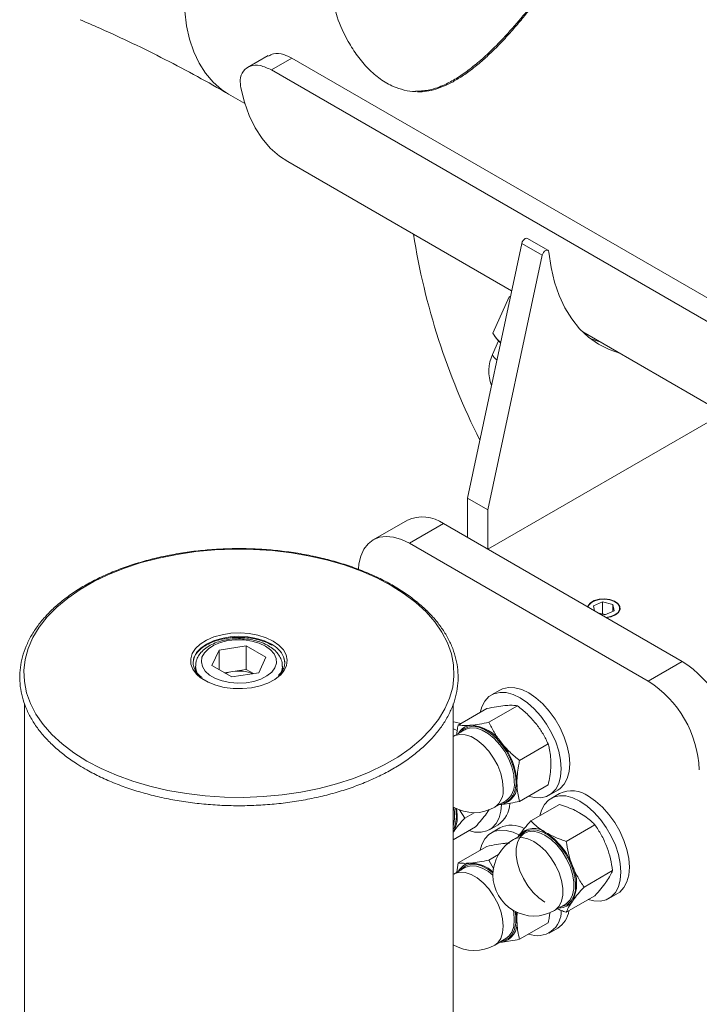
# Model space of a CAD drawing. Units: millimetres. Extents: x 0 to 42, y 0 to 29.8.
# Drawn here: x 31.9 to 32.5, y 24.1 to 24.9 of the extents above; entities that cross this region are included whole.
import ezdxf

# ---------------------------------------------------------------- set-up
doc = ezdxf.new("R2010")
doc.units = ezdxf.units.MM

msp = doc.modelspace()

# ---------------------------------------------------------------- linework, layer by layer
at = {"color": 7, "linetype": 'Continuous', "lineweight": 15}
for p, q in [((32.0966229, 24.9057662), (32.0793792, 24.8958116)), ((32.1163481, 24.9036282), (32.0993775, 24.8938313)), ((32.1163481, 24.9036282), (32.7668863, 24.5280804)), ((32.0993775, 24.8938313), (32.7499158, 24.5182835)), ((32.0637722, 24.8738368), (32.0771666, 24.8661044)), ((32.1128956, 24.8177664), (32.2985411, 24.7105955)), ((32.3069257, 24.7498894), (32.2618707, 24.5387433)), ((32.3238963, 24.7400925), (32.3069257, 24.7498894)), ((32.3286191, 24.7442449), (32.3116485, 24.7540418)), ((32.3238963, 24.7400925), (32.2788412, 24.5289464)), ((32.2828999, 24.6753802), (32.2965149, 24.7056935)), ((32.2975738, 24.7060624), (32.2965149, 24.7056935)), ((32.2965149, 24.7056935), (32.2974464, 24.7054654)), ((32.2844014, 24.6732721), (32.2870326, 24.6697602)), ((32.3574771, 24.6765725), (32.496531, 24.5962984)), ((32.2876627, 24.6690258), (32.2826716, 24.6579133)), ((32.3717741, 24.668319), (32.3637981, 24.6710121)), ((32.3697674, 24.668901), (32.369973, 24.6693587)), ((32.2788458, 24.4962874), (32.4686287, 24.6058467)), ((32.2788412, 24.5289464), (32.2618707, 24.5387433)), ((32.2618707, 24.5387433), (32.2618707, 24.506087)), ((32.2788412, 24.5289464), (32.2788412, 24.4962901)), ((32.2120741, 24.5204872), (32.1837899, 24.504159)), ((32.2420717, 24.5175167), (32.2137874, 24.5011885)), ((32.4400616, 24.4032196), (32.2420717, 24.5175167)), ((32.4117773, 24.3868914), (32.2137874, 24.5011885)), ((32.3665652, 24.4494646), (32.3740333, 24.4526033)), ((32.3824759, 24.450439), (32.3740333, 24.4526033)), ((32.3740333, 24.4428048), (32.3740333, 24.4526033)), ((32.3673497, 24.4451952), (32.3665652, 24.4494646)), ((32.3834504, 24.445136), (32.3759823, 24.4419973)), ((32.3834504, 24.445136), (32.3824759, 24.450439)), ((32.3824759, 24.4447264), (32.3824759, 24.450439)), ((32.3704187, 24.4434235), (32.3759823, 24.4419973)), ((32.3735783, 24.4426136), (32.3740333, 24.4428048)), ((32.3764373, 24.4421885), (32.3740333, 24.4428048)), ((32.0559955, 24.4126862), (32.0500033, 24.3997764)), ((32.0559955, 24.4126862), (32.0783583, 24.4161454)), ((32.0559955, 24.3963172), (32.0559955, 24.4126862)), ((32.0947291, 24.4066947), (32.0783583, 24.4161454)), ((32.0783583, 24.3965484), (32.0783583, 24.4161454)), ((32.0947291, 24.4066947), (32.088737, 24.3937849)), ((32.0343791, 24.4026819), (32.0343662, 24.4021103)), ((32.0363662, 24.3993162), (32.0363662, 24.3956852)), ((32.0500033, 24.3997764), (32.0663741, 24.3903258)), ((32.0671769, 24.3948188), (32.0783583, 24.3965484)), ((32.084327, 24.3931028), (32.0783583, 24.3965484)), ((32.1083662, 24.3957251), (32.1083662, 24.3993162)), ((32.4117773, 24.3868914), (32.4400616, 24.4032196)), ((32.0604055, 24.3937714), (32.0671769, 24.3948188)), ((32.088737, 24.3937849), (32.0663741, 24.3903258)), ((32.2887843, 24.37946), (32.2817133, 24.375378)), ((31.8945661, 24.3682309), (31.8945661, 23.8845579)), ((32.2501661, 22.9987853), (32.2501661, 24.3679287)), ((32.2542446, 24.3504585), (32.2779816, 24.3641616)), ((32.2797002, 24.3527352), (32.3034372, 24.3664383)), ((32.2597213, 24.3465169), (32.2505289, 24.3412103)), ((32.3051563, 24.3210688), (32.3288933, 24.3347718)), ((32.3051567, 24.2871255), (32.3288938, 24.3008286)), ((32.3297094, 24.2922373), (32.3367804, 24.2963193)), ((32.3382818, 24.2937279), (32.3312107, 24.2896458)), ((32.2845262, 24.2823189), (32.2937185, 24.2876256)), ((32.2882505, 24.284603), (32.2901553, 24.2846746)), ((32.2901553, 24.2846746), (32.2885091, 24.2846182)), ((32.3145008, 24.2709396), (32.3382378, 24.2846427)), ((32.2595971, 24.2732403), (32.2553073, 24.2800443)), ((32.2595971, 24.2732403), (32.2674345, 24.2777647)), ((32.2799295, 24.2804585), (32.2782594, 24.2778001)), ((32.2501661, 24.2553683), (32.2686376, 24.2660317)), ((32.2802119, 24.2636537), (32.2872829, 24.2677357)), ((32.2887843, 24.2651443), (32.2817133, 24.2610622)), ((32.3438947, 24.2539715), (32.3676317, 24.2676746)), ((32.3092188, 24.2607848), (32.3000264, 24.2554781)), ((32.3040093, 24.2577774), (32.3048789, 24.2591713)), ((32.2542446, 24.2361428), (32.2779816, 24.2498458)), ((32.2797002, 24.2384195), (32.2875251, 24.2429368)), ((32.2597213, 24.2322012), (32.2505289, 24.2268945)), ((32.2542446, 24.2361428), (32.2530542, 24.2283524)), ((32.2836809, 24.2308053), (32.2797002, 24.2384195)), ((32.358592, 24.2160917), (32.382329, 24.2297948)), ((32.3438955, 24.1951801), (32.3676325, 24.2088831)), ((32.3792068, 24.2065051), (32.3862779, 24.2105872)), ((32.3340236, 24.1965868), (32.343216, 24.2018934)), ((32.3051567, 24.1728098), (32.3288938, 24.1865129)), ((32.3297094, 24.1779216), (32.3367804, 24.1820036)), ((32.2845262, 24.1680032), (32.2937185, 24.1733099)), ((32.2884989, 24.1702967), (32.2901553, 24.1703589)), ((32.2901553, 24.1703589), (32.2885091, 24.1703025))]:
    msp.add_line(p, q, dxfattribs=at)
at = {"color": 8, "linetype": 'Continuous', "lineweight": 15}
msp.add_line((32.4686287, 24.6058467), (32.2788458, 24.4962874), dxfattribs=at)
at = {"color": 8, "linetype": 'Continuous', "lineweight": 15, "flags": 128}
for points in [[(32.0637722, 24.8738368), (32.0579861, 24.8776432), (32.0509524, 24.8837677), (32.0447377, 24.891052), (32.0393919, 24.8994375), (32.0349581, 24.9088566), (32.0314721, 24.9192336), (32.0289618, 24.9304849), (32.0274475, 24.9425199), (32.0269414, 24.9552416)], [(32.0405659, 24.3896717), (32.0372004, 24.3926574), (32.0342019, 24.3966997), (32.0325828, 24.4009965), (32.0324015, 24.4053926), (32.0336647, 24.409729), (32.0363266, 24.413849), (32.0402911, 24.4176038), (32.0454149, 24.4208576), (32.0515127, 24.4234928), (32.0583643, 24.4254142), (32.0657219, 24.4265523), (32.0733197, 24.426866), (32.080883, 24.426344), (32.0881385, 24.425005), (32.0948239, 24.4228976), (32.1006977, 24.4200979)], [(32.0992363, 24.4176221), (32.0934779, 24.4203502), (32.0869082, 24.4223774), (32.0797796, 24.4236257), (32.0723662, 24.4240473), (32.0649528, 24.4236257), (32.0578242, 24.4223774), (32.0512545, 24.4203502), (32.0454962, 24.4176221), (32.0407704, 24.4142978), (32.0372588, 24.4105052), (32.0350964, 24.40639), (32.0343791, 24.4026819)], [(32.1006977, 24.4200979), (32.1055475, 24.4167071), (32.109198, 24.4128476), (32.1115173, 24.4086591), (32.1124216, 24.4042929), (32.1118782, 24.3999068), (32.1099068, 24.3956594), (32.1067034, 24.3918231)], [(32.2505289, 24.3412103), (32.2514403, 24.3416828), (32.2555064, 24.342747), (32.2600979, 24.3424571), (32.2650141, 24.3408258), (32.2700402, 24.3379244), (32.2749564, 24.3338797), (32.279548, 24.3288685), (32.2836142, 24.3231097), (32.2869774, 24.3168551), (32.2894905, 24.310378), (32.2910437, 24.3039616), (32.2915692, 24.2978861)], [(32.3000264, 24.2554781), (32.3028934, 24.2566505), (32.307246, 24.2570398), (32.3120261, 24.2560739), (32.3170246, 24.2537951), (32.3220232, 24.2503029), (32.3268033, 24.24575), (32.331156, 24.2403353), (32.3348912, 24.2342956), (32.3378455, 24.2278946), (32.3398898, 24.2214124), (32.3409349, 24.215132), (32.340935, 24.209328), (32.3398901, 24.2042541), (32.3378459, 24.200132), (32.3348917, 24.1971419), (32.3340236, 24.1965868)], [(32.2505289, 24.2268945), (32.2514403, 24.227367), (32.2555064, 24.2284313), (32.2600979, 24.2281414), (32.2650141, 24.2265101), (32.2700402, 24.2236087), (32.2749564, 24.219564), (32.279548, 24.2145528), (32.2836142, 24.208794), (32.2869774, 24.2025394), (32.2894905, 24.1960623), (32.2910437, 24.1896459), (32.2915692, 24.1835704), (32.2910439, 24.1781015), (32.2894908, 24.1734782), (32.2869779, 24.1699025), (32.2845262, 24.1680032)]]:
    msp.add_lwpolyline(points, dxfattribs=at)
at = {"color": 7, "linetype": 'Continuous', "lineweight": 15, "flags": 128}
for points in [[(32.1128956, 24.8177664), (32.1059241, 24.82239), (32.0983234, 24.82906), (32.0915703, 24.8369301), (32.0857144, 24.8459424), (32.0807986, 24.8560308), (32.076859, 24.8671212), (32.0739246, 24.8791323)], [(32.3069257, 24.7498894), (32.3073438, 24.7511402), (32.3080325, 24.752325), (32.3089108, 24.7533048), (32.3098758, 24.7539644), (32.3108141, 24.7542264), (32.3116156, 24.7540602), (32.3116485, 24.7540418)], [(32.3294296, 24.742772), (32.3291568, 24.7436883), (32.3285862, 24.7442633), (32.3277847, 24.7444295), (32.3268463, 24.7441675), (32.3258814, 24.7435079), (32.325003, 24.7425281), (32.3243144, 24.7413433), (32.3238963, 24.7400925)], [(32.3887447, 24.6585221), (32.3793192, 24.6618194), (32.3704623, 24.6663956), (32.3623248, 24.6721947), (32.3549617, 24.6791776), (32.3484229, 24.6872969), (32.3427526, 24.6964978), (32.3379891, 24.7067181), (32.3341645, 24.7178885), (32.3313049, 24.7299337), (32.3294296, 24.742772)], [(32.2137874, 24.5011885), (32.2071505, 24.5044168), (32.2006769, 24.5063592), (32.1945262, 24.5069679), (32.1888498, 24.506228), (32.1837874, 24.5041576), (32.1794637, 24.5008078), (32.1759852, 24.4962609), (32.1734375, 24.4906291), (32.1718834, 24.4840509), (32.1714393, 24.4796173)], [(31.9462221, 24.3205794), (31.9580374, 24.3143449), (31.9707732, 24.3087469), (31.984327, 24.3038305), (31.9985896, 24.2996352), (32.0134462, 24.2961949), (32.0287772, 24.2935373), (32.0444591, 24.2916837), (32.0603658, 24.290649), (32.076369, 24.2904417), (32.0923401, 24.2910633), (32.1081503, 24.2925089), (32.1236724, 24.2947668), (32.1387814, 24.2978188), (32.1533557, 24.3016404), (32.1672779, 24.3062009), (32.1804359, 24.3114634), (32.1927238, 24.3173856), (32.2040427, 24.3239198), (32.2143014, 24.3310135), (32.2234173, 24.3386094), (32.231317, 24.3466466), (32.237937, 24.3550601), (32.2432238, 24.3637824), (32.2471351, 24.3727431), (32.2496392, 24.3818701), (32.2507159, 24.39109), (32.2503568, 24.4003285), (32.2485645, 24.4095112), (32.2453536, 24.4185642), (32.2407499, 24.4274146), (32.2347905, 24.4359911), (32.2275234, 24.4442247), (32.219007, 24.4520492), (32.2093099, 24.4594014), (32.1985103, 24.4662222), (32.186695, 24.4724567), (32.1739592, 24.4780547), (32.1604054, 24.4829711), (32.1461428, 24.4871663), (32.1312862, 24.4906066), (32.1159552, 24.4932643), (32.1002733, 24.4951179), (32.0843666, 24.4961525), (32.0683634, 24.4963599), (32.0523923, 24.4957383), (32.0365821, 24.4942927), (32.02106, 24.4920348), (32.005951, 24.4889827), (31.9913767, 24.4851611), (31.9774545, 24.4806007), (31.9642965, 24.4753382), (31.9520086, 24.469416), (31.9406897, 24.4628818), (31.930431, 24.4557881), (31.9213151, 24.4481921), (31.9134154, 24.440155), (31.9067955, 24.4317415), (31.9015086, 24.4230192), (31.8975974, 24.4140585), (31.8950933, 24.4049314), (31.8940165, 24.3957116), (31.8943756, 24.3864731), (31.8961679, 24.3772904), (31.8993788, 24.3682374), (31.9039825, 24.359387), (31.9099419, 24.3508104), (31.917209, 24.3425768), (31.9257254, 24.3347524), (31.9354225, 24.3274002), (31.9462221, 24.3205794)], [(32.3846244, 24.4417487), (32.3872259, 24.4438521), (32.3885033, 24.4463292), (32.3883183, 24.4489115), (32.3866909, 24.4513192), (32.3837974, 24.4532913), (32.3799515, 24.4546143), (32.3755698, 24.4551447), (32.3711272, 24.454825), (32.3671051, 24.4536899), (32.3639394, 24.4518624), (32.3619732, 24.4495405), (32.3615753, 24.4485287)], [(32.376817, 24.4397299), (32.380603, 24.4403743), (32.3841954, 24.4417984), (32.3867922, 24.4438187), (32.3881119, 24.4462162), (32.3880116, 24.4487313), (32.3865022, 24.4510913), (32.3837471, 24.4530404), (32.380045, 24.4543675), (32.3757971, 24.4549288), (32.3714636, 24.4546634), (32.3675141, 24.4536001), (32.3643768, 24.4518542), (32.3623914, 24.4496147), (32.361894, 24.4483448)], [(32.3771357, 24.4395459), (32.3809808, 24.4402469), (32.3846244, 24.4417487)], [(32.0944279, 24.4159715), (32.0891695, 24.4184116), (32.0831254, 24.4201421), (32.0765782, 24.4210821), (32.0698341, 24.4211875), (32.0632083, 24.4204536), (32.0570108, 24.4189145), (32.0515312, 24.4166424), (32.0470259, 24.4137433), (32.0437055, 24.4103529), (32.0417252, 24.4066297), (32.0411777, 24.4027478), (32.0420884, 24.3988887), (32.044415, 24.3952329), (32.0480485, 24.3919513), (32.0528191, 24.3891973), (32.0585037, 24.3870997), (32.0648365, 24.3857566), (32.0715213, 24.3852308), (32.0782457, 24.3855469), (32.0846952, 24.3866901), (32.0905681, 24.3886069), (32.09559, 24.3912078), (32.0995259, 24.3943711), (32.1021919, 24.3979488), (32.1034633, 24.4017738), (32.1032806, 24.4056671), (32.1016524, 24.4094467), (32.0986548, 24.4129359), (32.0944279, 24.4159715)], [(32.1103662, 24.4021103), (32.1096361, 24.40639), (32.1094181, 24.4069799)], [(32.1067034, 24.3918231), (32.1065785, 24.391704), (32.1020137, 24.3881838), (32.0963773, 24.3852259), (32.0898732, 24.3829373), (32.0827363, 24.3814006), (32.0752245, 24.3806714), (32.0676095, 24.380776), (32.0601664, 24.3817107), (32.0531642, 24.3834417), (32.0468561, 24.3859064), (32.0414699, 24.3890158), (32.0405659, 24.3896717)], [(32.3367804, 24.2963193), (32.3387831, 24.2976868), (32.3421765, 24.3013244), (32.3446768, 24.3060729), (32.346208, 24.3117882), (32.3467235, 24.3182965), (32.3462078, 24.3254002), (32.3446764, 24.3328834), (32.342176, 24.3405186), (32.3387824, 24.348074), (32.3345989, 24.35532), (32.3297525, 24.3620363), (32.3243904, 24.368019), (32.3186756, 24.3730862), (32.3127818, 24.3770839), (32.306888, 24.3798908), (32.3011733, 24.3814215), (32.2958113, 24.3816295), (32.290965, 24.3805085), (32.2887843, 24.37946)], [(32.3126331, 24.2914415), (32.3173204, 24.2902758), (32.3226824, 24.2900678), (32.3275287, 24.2911888), (32.3317121, 24.2936048), (32.3351055, 24.2972423), (32.3376057, 24.3019908), (32.3391369, 24.3077061), (32.3396524, 24.3142145), (32.3391367, 24.3213181), (32.3376053, 24.3288013), (32.3351049, 24.3364366), (32.3317114, 24.343992), (32.3275278, 24.3512379), (32.3226814, 24.3579543), (32.3173193, 24.3639369), (32.3116046, 24.3690041), (32.3057107, 24.3730019), (32.2998169, 24.3758088), (32.2941022, 24.3773394), (32.2887403, 24.3775474), (32.2838939, 24.3764264), (32.2797105, 24.3740104), (32.2763171, 24.3703729), (32.2738169, 24.3656244), (32.2724846, 24.3609882)], [(32.256353, 24.3516756), (32.2516758, 24.3528379), (32.2501661, 24.3530273)], [(32.2532373, 24.3459853), (32.2503195, 24.3472252), (32.2501661, 24.3472821)], [(32.2562748, 24.3445273), (32.2586485, 24.3469353), (32.2622779, 24.3488241), (32.2665275, 24.3494297), (32.2712233, 24.3487273), (32.2761731, 24.3467455), (32.2811743, 24.3435657), (32.286022, 24.3393178), (32.2905179, 24.3341759), (32.2944778, 24.3283504), (32.2977397, 24.3220798), (32.3001699, 24.315621), (32.3016691, 24.3092382), (32.3021758, 24.3031928)], [(32.3007616, 24.3031928), (32.3002361, 24.3092682), (32.2986829, 24.3156847), (32.2961698, 24.3221618), (32.2928066, 24.3284164), (32.2887404, 24.3341751), (32.2841488, 24.3391864), (32.2792326, 24.3432311), (32.2742065, 24.3461325), (32.2692903, 24.3477638), (32.2646988, 24.3480536), (32.2606326, 24.3469894), (32.2597213, 24.3465169)], [(32.3552082, 24.2872698), (32.3493144, 24.2900766), (32.3435997, 24.2916073), (32.3382377, 24.2918153), (32.3333914, 24.2906943), (32.329208, 24.2882783), (32.3258146, 24.2846408), (32.3233144, 24.2798922), (32.3219826, 24.2752588)], [(32.3862779, 24.2105872), (32.3882806, 24.2119547), (32.391674, 24.2155922), (32.3941743, 24.2203407), (32.3957054, 24.226056), (32.396221, 24.2325644), (32.3957052, 24.239668), (32.3941739, 24.2471512), (32.3916734, 24.2547865), (32.3882799, 24.2623419), (32.3840964, 24.2695878), (32.3792499, 24.2763042), (32.3738879, 24.2822868), (32.3681731, 24.287354), (32.3622793, 24.2913518)], [(32.2631382, 24.262857), (32.2678229, 24.2616922), (32.2731849, 24.2614842), (32.2780312, 24.2626052), (32.2822146, 24.2650212), (32.285608, 24.2686587), (32.2881082, 24.2734073), (32.2896394, 24.2791225), (32.2901366, 24.2843513)], [(32.3621332, 24.2057085), (32.3668179, 24.2045436), (32.3721798, 24.2043357), (32.3770261, 24.2054567), (32.3812096, 24.2078727), (32.3846029, 24.2115102), (32.3871032, 24.2162587), (32.3886344, 24.221974), (32.3891499, 24.2284823), (32.3886342, 24.235586), (32.3871028, 24.2430692), (32.3846024, 24.2507045), (32.3812088, 24.2582599), (32.3770253, 24.2655058), (32.3721789, 24.2722221), (32.3668168, 24.2782048), (32.361102, 24.283272), (32.3552082, 24.2872698)], [(32.3046276, 24.2592915), (32.2998169, 24.261493), (32.2941022, 24.2630237), (32.2887403, 24.2632317), (32.2838939, 24.2621107), (32.2797105, 24.2596947), (32.2763171, 24.2560572), (32.2738169, 24.2513087), (32.2724846, 24.2466725)], [(32.343216, 24.2018934), (32.3440841, 24.2024486), (32.3470383, 24.2054387), (32.3490825, 24.2095608), (32.3501274, 24.2146347), (32.3501273, 24.2204386), (32.3490822, 24.226719), (32.3470379, 24.2332013), (32.3440835, 24.2396022), (32.3403484, 24.245642), (32.3359957, 24.2510566), (32.3312155, 24.2556095), (32.326217, 24.2591017), (32.3212185, 24.2613805), (32.3164384, 24.2623464), (32.3120858, 24.2619571), (32.3083507, 24.2602296), (32.3053965, 24.2572395), (32.3033523, 24.2531174), (32.3023074, 24.2480435), (32.3023075, 24.2422396), (32.3033526, 24.2359592), (32.3053969, 24.2294769), (32.3083513, 24.223076), (32.3120864, 24.2170362), (32.3164392, 24.2116216), (32.3212193, 24.2070687), (32.3262178, 24.2035765), (32.3262178, 24.2035765)], [(32.3056968, 24.2586943), (32.3073536, 24.2605383), (32.3108036, 24.2627379), (32.3149135, 24.2636688), (32.3195153, 24.2632927), (32.3244203, 24.2616252), (32.3294279, 24.2587345), (32.334333, 24.2547389), (32.3389348, 24.2498021), (32.3430448, 24.244126), (32.346495, 24.2379432), (32.3491439, 24.2315068), (32.3508831, 24.2250802), (32.3516415, 24.2189265), (32.3513879, 24.2132977), (32.3501328, 24.2084243), (32.3479276, 24.2045057), (32.3448625, 24.2017023), (32.341063, 24.2001291), (32.3397695, 24.1999038)], [(32.2562748, 24.2302116), (32.2571139, 24.2312161), (32.2603757, 24.2337208), (32.2643355, 24.2349744), (32.2688313, 24.2349257), (32.273679, 24.2335767), (32.2786801, 24.2309826), (32.2830676, 24.2277343)], [(32.2830252, 24.2259061), (32.2792326, 24.2289154), (32.2742065, 24.2318168), (32.2692903, 24.233448), (32.2646988, 24.2337379), (32.2606326, 24.2326737), (32.2597213, 24.2322012)], [(32.3015234, 24.1957719), (32.3020488, 24.1918417), (32.3020488, 24.1860591), (32.3010409, 24.1809767), (32.2990662, 24.1768027), (32.2962056, 24.1737079), (32.2925762, 24.1718191), (32.290272, 24.1713202)], [(32.2937185, 24.1733099), (32.2961702, 24.1752092), (32.2986832, 24.1787848), (32.3002363, 24.1834082), (32.3007616, 24.1888771), (32.3002361, 24.1949525), (32.2999188, 24.1966492)], [(32.3022378, 24.1954165), (32.302665, 24.1924315), (32.3028829, 24.1884689)]]:
    msp.add_lwpolyline(points, dxfattribs=at)
at = {"color": 7, "linetype": 'Continuous', "lineweight": 15}
for centre, radius, start, end in [((32.7926817, 24.8489924), 0.5828075, 189.0199025, 206.7271076), ((32.2980375, 24.6786987), 0.0141776, 219.084335, 232.1845617), ((32.3136869, 24.643983), 0.034, 155.8130814, 200.3351118), ((32.2244445, 24.4924592), 0.0306365, 54.8748475, 113.8146941), ((32.0723348, 24.3627341), 0.0324967, 68.918915, 99.1326491), ((32.3910324, 24.3259228), 0.091535, 2.3868561, 57.613144), ((32.0713949, 24.366538), 0.0285936, 98.4829558, 110.753131), ((32.3627482, 24.3095946), 0.091535, 2.3868561, 57.613144), ((32.2657818, 24.3376097), 0.0127208, 94.8839498, 152.3675762), ((32.2627338, 24.3174845), 0.0328586, 33.435307, 86.5717084), ((32.2476849, 24.3002395), 0.0552567, 2.6399673, 39.7725359), ((32.2872569, 24.300239), 0.0158319, 280.5487445, 9.2528022), ((32.2839363, 24.3014282), 0.0169175, 305.326225, 5.9872227), ((32.2888377, 24.2977176), 0.0121665, 276.770521, 324.4615422), ((32.3482934, 24.2724708), 0.0234967, 53.4713526, 115.2194564), ((32.2266514, 24.2747822), 0.0268545, 330.2876638, 13.7137091), ((32.220118, 24.275164), 0.031151, 344.7081268, 13.3964647), ((32.2244176, 24.2752665), 0.0283042, 335.464758, 12.731243), ((32.2675275, 24.3117646), 0.034, 239.7931743, 299.9973117), ((32.2743739, 24.2863433), 0.022647, 304.7511724, 357.3471491), ((32.2984668, 24.2452574), 0.0221188, 61.5674395, 115.9604085), ((32.3169097, 24.2488848), 0.0158288, 50.7527554, 139.4691708), ((32.2971261, 24.214616), 0.0552511, 20.2275773, 57.3627095), ((32.317025, 24.2260325), 0.034, 119.9973117, 180.0008192), ((32.2657818, 24.2232939), 0.0127208, 94.8839498, 152.3675762), ((32.2645693, 24.2091248), 0.0268442, 46.2956006, 89.7236692), ((32.3195718, 24.2190208), 0.0328676, 333.4376757, 26.5639628), ((32.317025, 24.2260325), 0.034, 180.0008192, 299.9973117), ((32.3385096, 24.2116437), 0.0127676, 267.7419276, 325.015147), ((32.3199075, 24.1953929), 0.0196623, 248.2862394, 3.6466768), ((32.3257953, 24.1992036), 0.0204086, 302.5650169, 352.1072152), ((32.2872569, 24.1859232), 0.0158319, 280.5487445, 9.2528022), ((32.2675275, 24.1974489), 0.034, 239.294096, 299.9973117)]:
    msp.add_arc(centre, radius, start, end, dxfattribs=at)
at = {"color": 8, "linetype": 'Continuous', "lineweight": 15}
for centre, radius, start, end in [((32.2890939, 24.6594707), 0.0066085, 193.6313901, 245.4591925), ((32.0890254, 24.397661), 0.0224211, 24.5591181, 62.9084573), ((32.0495388, 24.3994732), 0.0131729, 180.4542355, 210.5296684), ((32.0949312, 24.3994949), 0.0134399, 322.0413721, 357.8920041), ((32.2747439, 24.2961215), 0.0169175, 305.326225, 5.9872227), ((32.2813269, 24.302161), 0.0208744, 326.5205288, 2.8332465)]:
    msp.add_arc(centre, radius, start, end, dxfattribs=at)
at = {"color": 7, "linetype": 'Continuous', "lineweight": 15}
for points, knots in [([(32.2442245, 24.8812657), (32.2457588, 24.8820019), (32.2502034, 24.8841343), (32.257537, 24.8885377), (32.2662218, 24.8947611), (32.2748934, 24.9019836), (32.283503, 24.9100496), (32.291982, 24.9187829), (32.3002708, 24.9279908), (32.3083255, 24.9374784), (32.316055, 24.9470333), (32.3234324, 24.9566508), (32.3304898, 24.9663468), (32.337265, 24.9762009), (32.3436576, 24.9861054), (32.3495493, 24.995923), (32.3548254, 25.0055014), (32.3593692, 25.0147057), (32.363208, 25.0235334), (32.3663114, 25.0321332), (32.368508, 25.0405466), (32.369478, 25.0486081), (32.3694476, 25.0550216), (32.3685383, 25.0586135), (32.368244, 25.0597757)], [0, 0, 0, 0, 0.02532885, 0.07336878, 0.12189022, 0.17091299, 0.22002377, 0.26876669, 0.31684218, 0.36408124, 0.41033214, 0.45486874, 0.50007135, 0.5460751, 0.59272167, 0.63978143, 0.68697271, 0.73393712, 0.78056973, 0.82898911, 0.87892689, 0.92870787, 0.9769311, 1, 1, 1, 1]), ([(32.1497322, 24.9538331), (32.1509481, 24.948487), (32.1538567, 24.9356978), (32.1614457, 24.9194418), (32.1705359, 24.9051463), (32.1795095, 24.894566), (32.1896016, 24.8858715), (32.19974, 24.8799861), (32.2095344, 24.8769755), (32.2159135, 24.8757378), (32.2191706, 24.8761203), (32.21942, 24.8761496)], [0, 0, 0, 0, 0.13145398, 0.31447005, 0.43122157, 0.5507651, 0.66781574, 0.7895617, 0.88924818, 0.99151971, 1, 1, 1, 1]), ([(31.9405471, 24.9355226), (31.9451179, 24.9335676), (31.9584636, 24.9278595), (31.9808054, 24.9176172), (32.0076285, 24.9044582), (32.0341966, 24.8905135), (32.0529563, 24.8800665), (32.0626733, 24.8744697), (32.0637722, 24.8738368)], [0, 0, 0, 0, 0.11348316, 0.33134349, 0.54926393, 0.76721701, 0.97367439, 1, 1, 1, 1]), ([(32.0969189, 24.9053517), (32.0982321, 24.9061342), (32.1016072, 24.9081451), (32.108753, 24.9073572), (32.1141137, 24.9047252), (32.1163481, 24.9036282)], [0, 0, 0, 0, 0.27085069, 0.69608697, 1, 1, 1, 1]), ([(32.0993775, 24.8938313), (32.0961972, 24.8953046), (32.0898364, 24.8982512), (32.0814452, 24.8975607), (32.0755173, 24.8932488), (32.073032, 24.8865642), (32.0736652, 24.8812922), (32.0739246, 24.8791323)], [0, 0, 0, 0, 0.21376619, 0.42754158, 0.64094162, 0.85289542, 1, 1, 1, 1]), ([(32.2205352, 24.8756014), (32.22301, 24.8757289), (32.228099, 24.875991), (32.2360044, 24.8778582), (32.2413611, 24.8800787), (32.2442245, 24.8812657)], [0, 0, 0, 0, 0.305873, 0.62895114, 1, 1, 1, 1]), ([(32.2894231, 24.6678651), (32.2886685, 24.6685073), (32.2862378, 24.6705756), (32.2842622, 24.6734194), (32.2828999, 24.6753802)], [0, 0, 0, 0, 0.31047295, 1, 1, 1, 1]), ([(31.9446428, 24.314128), (31.946569, 24.3130454), (31.9521488, 24.3099093), (31.9620367, 24.3051438), (31.9744919, 24.3000569), (31.9876349, 24.2956068), (32.0013581, 24.2918134), (32.0155706, 24.2887033), (32.0301731, 24.2862957), (32.0450654, 24.2846063), (32.060145, 24.2836457), (32.0753084, 24.2834203), (32.0904513, 24.2839312), (32.1054695, 24.2851754), (32.1202599, 24.2871445), (32.134721, 24.2898261), (32.1487534, 24.293203), (32.1622608, 24.2972537), (32.1751503, 24.3019527), (32.1873329, 24.3072706), (32.1987238, 24.3131743), (32.2092428, 24.319627), (32.2188141, 24.3265881), (32.2273666, 24.3340125), (32.2348343, 24.34185), (32.2411582, 24.3500449), (32.2462873, 24.3585349), (32.2501817, 24.367252), (32.2528147, 24.3761244), (32.2541737, 24.3850801), (32.2542584, 24.3940514), (32.2530775, 24.4029743), (32.2506448, 24.4117913), (32.2469782, 24.4204481), (32.242098, 24.4288926), (32.2360313, 24.4370697), (32.2288157, 24.4449219), (32.2205004, 24.4523914), (32.2111455, 24.459423), (32.2008201, 24.4659658), (32.1896003, 24.4719738), (32.1775679, 24.4774064), (32.1648088, 24.4822276), (32.1514125, 24.4864065), (32.1374722, 24.4899161), (32.1230842, 24.492734), (32.1083479, 24.4948422), (32.0933645, 24.4962273), (32.0782371, 24.4968802), (32.0630697, 24.496797), (32.0479664, 24.4959781), (32.0330311, 24.4944289), (32.0183665, 24.4921594), (32.0040732, 24.4891841), (31.9902492, 24.485522), (31.9769896, 24.4811963), (31.9643858, 24.4762341), (31.9525249, 24.4706665), (31.9414899, 24.464528), (31.931359, 24.457857), (31.9222063, 24.450696), (31.9141007, 24.4430921), (31.9071056, 24.4350976), (31.9012768, 24.4267712), (31.8966609, 24.4181774), (31.8932927, 24.4093864), (31.8911929, 24.4004705), (31.8903684, 24.3915003), (31.8908155, 24.3825421), (31.8925228, 24.3736571), (31.8954747, 24.3649009), (31.8996527, 24.3563266), (31.9050337, 24.3479871), (31.9115877, 24.3399395), (31.919268, 24.332239), (31.9280371, 24.324953), (31.9365839, 24.3189307), (31.9423875, 24.315472), (31.9446428, 24.314128)], [0, 0, 0, 0, 0.00704805, 0.02041713, 0.03378379, 0.04714534, 0.06050142, 0.07385238, 0.08719896, 0.10054215, 0.11388304, 0.12722279, 0.1405626, 0.15390338, 0.16724623, 0.18059238, 0.19394303, 0.20729933, 0.22066229, 0.23403266, 0.24741066, 0.26079566, 0.27418555, 0.28757443, 0.30095324, 0.31430941, 0.3276271, 0.3408901, 0.3540874, 0.36721986, 0.38030414, 0.39337032, 0.4064427, 0.41955243, 0.43271961, 0.44594919, 0.45923378, 0.47255954, 0.48591166, 0.49927773, 0.51264868, 0.52601771, 0.53938234, 0.55274159, 0.56609545, 0.57944447, 0.5927895, 0.60613159, 0.61947186, 0.63281149, 0.64615162, 0.65949312, 0.67283721, 0.6861851, 0.69953799, 0.71289697, 0.72626296, 0.73963654, 0.75301762, 0.76640503, 0.77979557, 0.7931815, 0.80655257, 0.81989467, 0.83319126, 0.84642753, 0.85959667, 0.87270601, 0.88577852, 0.89884344, 0.91192811, 0.92506033, 0.93825388, 0.95150793, 0.96481161, 0.97815013, 0.99150941, 1, 1, 1, 1]), ([(32.0345115, 24.4026296), (32.0345524, 24.4034769), (32.034654, 24.4055807), (32.0362465, 24.4088982), (32.0390924, 24.4124402), (32.0430751, 24.4156331), (32.0479979, 24.418376), (32.053728, 24.4205828), (32.0600812, 24.4221758), (32.0668509, 24.4230954), (32.0738108, 24.4233062), (32.0807237, 24.4227989), (32.0873557, 24.4215935), (32.0933635, 24.4197656), (32.0973395, 24.4180051), (32.0992617, 24.4169249), (32.0996506, 24.4167064)], [0, 0, 0, 0, 0.05485221, 0.13619487, 0.2152508, 0.29266425, 0.36955012, 0.44637914, 0.52331628, 0.60038923, 0.67755241, 0.75473811, 0.8318549, 0.90882003, 0.98155456, 1, 1, 1, 1]), ([(32.0968277, 24.4162092), (32.0959056, 24.4167088), (32.0932647, 24.4181394), (32.0883152, 24.4199815), (32.0819623, 24.4214671), (32.075276, 24.4221849), (32.0684969, 24.4221302), (32.0618446, 24.4213015), (32.0555363, 24.4197148), (32.0497746, 24.4173945), (32.0447607, 24.414369), (32.0408326, 24.4108128), (32.0381431, 24.4068977), (32.0365847, 24.4030722), (32.0365209, 24.4005227), (32.0364925, 24.3993904)], [0, 0, 0, 0, 0.04463609, 0.12782498, 0.21077031, 0.29345646, 0.37603384, 0.45873311, 0.54174231, 0.62533668, 0.70972828, 0.79475746, 0.86996547, 0.94225219, 1, 1, 1, 1]), ([(32.1081975, 24.3989387), (32.1082447, 24.3997366), (32.1083781, 24.4019927), (32.1071998, 24.4056296), (32.1048898, 24.4095763), (32.1014804, 24.4132065), (32.0984113, 24.4151872), (32.0968277, 24.4162092)], [0, 0, 0, 0, 0.1165036, 0.329389054, 0.542933022, 0.76416383, 1, 1, 1, 1]), ([(32.109372, 24.4064918), (32.1095878, 24.4060339), (32.1103724, 24.404369), (32.1105057, 24.4014268), (32.1097069, 24.3977191), (32.1079218, 24.3943784), (32.105932, 24.3924506), (32.1051294, 24.3916731)], [0, 0, 0, 0, 0.0919447, 0.33424964, 0.58421907, 0.83231223, 1, 1, 1, 1]), ([(32.0418593, 24.3897696), (32.041279, 24.3901765), (32.0392814, 24.3915773), (32.0369408, 24.3943282), (32.0350172, 24.3978475), (32.0342303, 24.4006365), (32.0344558, 24.4022348), (32.0345115, 24.4026296)], [0, 0, 0, 0, 0.10861888, 0.37389453, 0.64021417, 0.91111829, 1, 1, 1, 1]), ([(32.2779816, 24.3641616), (32.2806841, 24.3647133), (32.2861387, 24.3658269), (32.2906878, 24.366349), (32.292983, 24.3666125)], [0, 0, 0, 0, 0.495457963, 1, 1, 1, 1]), ([(32.292983, 24.3666125), (32.293282, 24.3666379), (32.2955461, 24.3668304), (32.2993572, 24.366929), (32.3020689, 24.3666029), (32.3034372, 24.3664383)], [0, 0, 0, 0, 0.07009003, 0.53078443, 1, 1, 1, 1]), ([(32.3034372, 24.3664383), (32.3061398, 24.3642338), (32.3115944, 24.3597843), (32.3161436, 24.3545557), (32.3184389, 24.3519176)], [0, 0, 0, 0, 0.49545796, 1, 1, 1, 1]), ([(32.2530127, 24.3426441), (32.2530965, 24.3437391), (32.25329, 24.3462664), (32.2538993, 24.3489421), (32.2542446, 24.3504585)], [0, 0, 0, 0, 0.43327073, 1, 1, 1, 1]), ([(32.2646987, 24.3502843), (32.2643998, 24.3502589), (32.2621357, 24.3500664), (32.2583246, 24.3499678), (32.2556129, 24.3502939), (32.2542446, 24.3504585)], [0, 0, 0, 0, 0.070090032, 0.530784434, 1, 1, 1, 1]), ([(32.2797002, 24.3527352), (32.2769976, 24.3521835), (32.2715431, 24.3510699), (32.266994, 24.3505478), (32.2646987, 24.3502843)], [0, 0, 0, 0, 0.495457963, 1, 1, 1, 1]), ([(32.2901546, 24.3355895), (32.2898556, 24.3359663), (32.2875915, 24.3388203), (32.2837803, 24.3444656), (32.2810685, 24.3499619), (32.2797002, 24.3527352)], [0, 0, 0, 0, 0.07009003, 0.53078443, 1, 1, 1, 1]), ([(32.3184389, 24.3519176), (32.3187378, 24.3515408), (32.321002, 24.3486868), (32.3248131, 24.3430415), (32.3275249, 24.3375452), (32.3288933, 24.3347718)], [0, 0, 0, 0, 0.07009003, 0.53078443, 1, 1, 1, 1]), ([(32.3051563, 24.3210688), (32.3024537, 24.3232733), (32.296999, 24.3277228), (32.2924498, 24.3329514), (32.2901546, 24.3355895)], [0, 0, 0, 0, 0.49545796, 1, 1, 1, 1]), ([(32.3288933, 24.3347718), (32.3292129, 24.3336336), (32.330549, 24.3288752), (32.3309001, 24.3233309), (32.3311671, 24.3191128)], [0, 0, 0, 0, 0.23919914, 1, 1, 1, 1]), ([(32.3028829, 24.3027846), (32.3031498, 24.307311), (32.3035007, 24.3132605), (32.3048367, 24.3195616), (32.3051563, 24.3210688)], [0, 0, 0, 0, 0.76080086, 1, 1, 1, 1]), ([(32.3311671, 24.3191128), (32.331137, 24.3176359), (32.3310183, 24.3118235), (32.3298015, 24.305526), (32.3288938, 24.3008286)], [0, 0, 0, 0, 0.25407936, 1, 1, 1, 1]), ([(32.3051567, 24.2871255), (32.3042489, 24.2907749), (32.3030319, 24.2956673), (32.3029131, 24.3013426), (32.3028829, 24.3027846)], [0, 0, 0, 0, 0.74592064, 1, 1, 1, 1]), ([(32.2901553, 24.2846746), (32.2904597, 24.2847031), (32.2927649, 24.2849194), (32.2975691, 24.2855913), (32.3026121, 24.286611), (32.3051567, 24.2871255)], [0, 0, 0, 0, 0.07009003, 0.53078443, 1, 1, 1, 1]), ([(32.3552084, 24.2774712), (32.3539144, 24.2781833), (32.3488216, 24.2809861), (32.3427596, 24.2830805), (32.3382378, 24.2846427)], [0, 0, 0, 0, 0.25407936, 1, 1, 1, 1]), ([(32.2499752, 24.2614719), (32.2501521, 24.2617213), (32.2514917, 24.26361), (32.2544752, 24.2674354), (32.2578794, 24.2712935), (32.2595971, 24.2732403)], [0, 0, 0, 0, 0.07009003, 0.53078443, 1, 1, 1, 1]), ([(32.2782594, 24.2778001), (32.2780826, 24.2775507), (32.276743, 24.275662), (32.2737594, 24.2718366), (32.2703553, 24.2679785), (32.2686376, 24.2660317)], [0, 0, 0, 0, 0.07009003, 0.53078443, 1, 1, 1, 1]), ([(32.3676317, 24.2676746), (32.3668058, 24.2685203), (32.3633533, 24.2720559), (32.3587276, 24.2751313), (32.3552084, 24.2774712)], [0, 0, 0, 0, 0.23919914, 1, 1, 1, 1]), ([(32.3145008, 24.2709396), (32.3126719, 24.2688747), (32.3089807, 24.264707), (32.3062544, 24.2610277), (32.3048789, 24.2591713)], [0, 0, 0, 0, 0.49545796, 1, 1, 1, 1]), ([(32.3145008, 24.2709396), (32.3172071, 24.2683293), (32.3208352, 24.2648299), (32.3256905, 24.26189), (32.3269241, 24.261143)], [0, 0, 0, 0, 0.74592064, 1, 1, 1, 1]), ([(32.3676317, 24.2676746), (32.3694606, 24.2649655), (32.373152, 24.2594977), (32.3758784, 24.2532164), (32.377254, 24.2500472)], [0, 0, 0, 0, 0.49545796, 1, 1, 1, 1]), ([(32.3048789, 24.2591713), (32.3047012, 24.2589212), (32.3043416, 24.2584153), (32.3040761, 24.2579658), (32.3039418, 24.2577384)], [0, 0, 0, 0, 0.494237126, 1, 1, 1, 1]), ([(32.3269241, 24.261143), (32.3309774, 24.2591115), (32.336305, 24.2564412), (32.3424296, 24.2544482), (32.3438947, 24.2539715)], [0, 0, 0, 0, 0.76080086, 1, 1, 1, 1]), ([(32.2779816, 24.2498458), (32.2806841, 24.2503976), (32.2861387, 24.2515112), (32.2906878, 24.2520333), (32.292983, 24.2522968)], [0, 0, 0, 0, 0.49545796, 1, 1, 1, 1]), ([(32.292983, 24.2522968), (32.2932841, 24.2523233), (32.2946389, 24.2524428), (32.2957805, 24.2524439), (32.2966683, 24.2524447)], [0, 0, 0, 0, 0.22223114, 1, 1, 1, 1]), ([(32.3489697, 24.233719), (32.3487982, 24.2341696), (32.3474997, 24.2375812), (32.3455092, 24.2442779), (32.3444361, 24.2507206), (32.3438947, 24.2539715)], [0, 0, 0, 0, 0.07009003, 0.53078443, 1, 1, 1, 1]), ([(32.377254, 24.2500472), (32.3774254, 24.2495967), (32.378724, 24.2461851), (32.3807145, 24.2394884), (32.3817876, 24.2330457), (32.382329, 24.2297948)], [0, 0, 0, 0, 0.07009003, 0.53078443, 1, 1, 1, 1]), ([(32.2646987, 24.2359686), (32.2643998, 24.2359432), (32.2621357, 24.2357507), (32.2583246, 24.2356521), (32.2556129, 24.2359782), (32.2542446, 24.2361428)], [0, 0, 0, 0, 0.07009003, 0.53078443, 1, 1, 1, 1]), ([(32.2797002, 24.2384195), (32.2769976, 24.2378678), (32.2715431, 24.2367542), (32.266994, 24.2362321), (32.2646987, 24.2359686)], [0, 0, 0, 0, 0.49545796, 1, 1, 1, 1]), ([(32.358592, 24.2160917), (32.3567631, 24.2188008), (32.3530717, 24.2242686), (32.3503453, 24.2305499), (32.3489697, 24.233719)], [0, 0, 0, 0, 0.49545796, 1, 1, 1, 1]), ([(32.382329, 24.2297948), (32.3817711, 24.2284636), (32.3806451, 24.2257767), (32.3783914, 24.2223702), (32.3772544, 24.2206515)], [0, 0, 0, 0, 0.49545796, 1, 1, 1, 1]), ([(32.3489701, 24.2043233), (32.349147, 24.2045727), (32.3504866, 24.2064614), (32.3534701, 24.2102868), (32.3568743, 24.2141449), (32.358592, 24.2160917)], [0, 0, 0, 0, 0.07009003, 0.53078443, 1, 1, 1, 1]), ([(32.3772544, 24.2206515), (32.3770775, 24.2204021), (32.3757379, 24.2185134), (32.3727544, 24.214688), (32.3693502, 24.2108299), (32.3676325, 24.2088831)], [0, 0, 0, 0, 0.07009003, 0.53078443, 1, 1, 1, 1]), ([(32.3438955, 24.1951801), (32.3444534, 24.1965113), (32.3455795, 24.1991981), (32.3478331, 24.2026046), (32.3489701, 24.2043233)], [0, 0, 0, 0, 0.49545796, 1, 1, 1, 1]), ([(32.3033909, 24.1951998), (32.3032608, 24.194437), (32.3028606, 24.1920914), (32.3028739, 24.1899284), (32.3028829, 24.1884689)], [0, 0, 0, 0, 0.32521517, 1, 1, 1, 1]), ([(32.3288938, 24.1865129), (32.3292359, 24.1880281), (32.3298853, 24.1909039), (32.3300875, 24.1936202), (32.3301831, 24.1949052)], [0, 0, 0, 0, 0.52690283, 1, 1, 1, 1]), ([(32.3365087, 24.1980214), (32.3375001, 24.197546), (32.3397866, 24.1964496), (32.3424097, 24.1956391), (32.3438955, 24.1951801)], [0, 0, 0, 0, 0.43357088, 1, 1, 1, 1]), ([(32.3028829, 24.1884689), (32.30315, 24.1842508), (32.303501, 24.1787065), (32.3048371, 24.173948), (32.3051567, 24.1728098)], [0, 0, 0, 0, 0.76080086, 1, 1, 1, 1]), ([(32.2901553, 24.1703589), (32.2904597, 24.1703874), (32.2927649, 24.1706036), (32.2975691, 24.1712756), (32.3026121, 24.1722953), (32.3051567, 24.1728098)], [0, 0, 0, 0, 0.07009003, 0.53078443, 1, 1, 1, 1])]:
    msp.add_open_spline(points, degree=3, knots=knots, dxfattribs=at)
at = {"color": 8, "linetype": 'Continuous', "lineweight": 15}
for points, knots in [([(32.2625583, 24.8935608), (32.266027, 24.8962999), (32.2744417, 24.9029446), (32.2879011, 24.9159604), (32.3025254, 24.9319803), (32.3167174, 24.9493379), (32.3294624, 24.9664977), (32.3408059, 24.9833273), (32.3503421, 24.9990935), (32.3582698, 25.0142508), (32.3644048, 25.0287509), (32.3681406, 25.0425937), (32.3692471, 25.0532196), (32.3678448, 25.0589656), (32.3674287, 25.0606708)], [0, 0, 0, 0, 0.0654961, 0.15888624, 0.2551286, 0.34558479, 0.43916358, 0.5221345, 0.60749243, 0.69103905, 0.77664463, 0.86743653, 0.96065917, 1, 1, 1, 1]), ([(32.21942, 24.8761496), (32.2232188, 24.8763804), (32.2311816, 24.8768641), (32.2422011, 24.8809919), (32.2527573, 24.886564), (32.2592778, 24.8912189), (32.2625583, 24.8935608)], [0, 0, 0, 0, 0.25539883, 0.53536037, 0.76623488, 1, 1, 1, 1])]:
    msp.add_open_spline(points, degree=3, knots=knots, dxfattribs=at)

doc.saveas('drawing.dxf')
